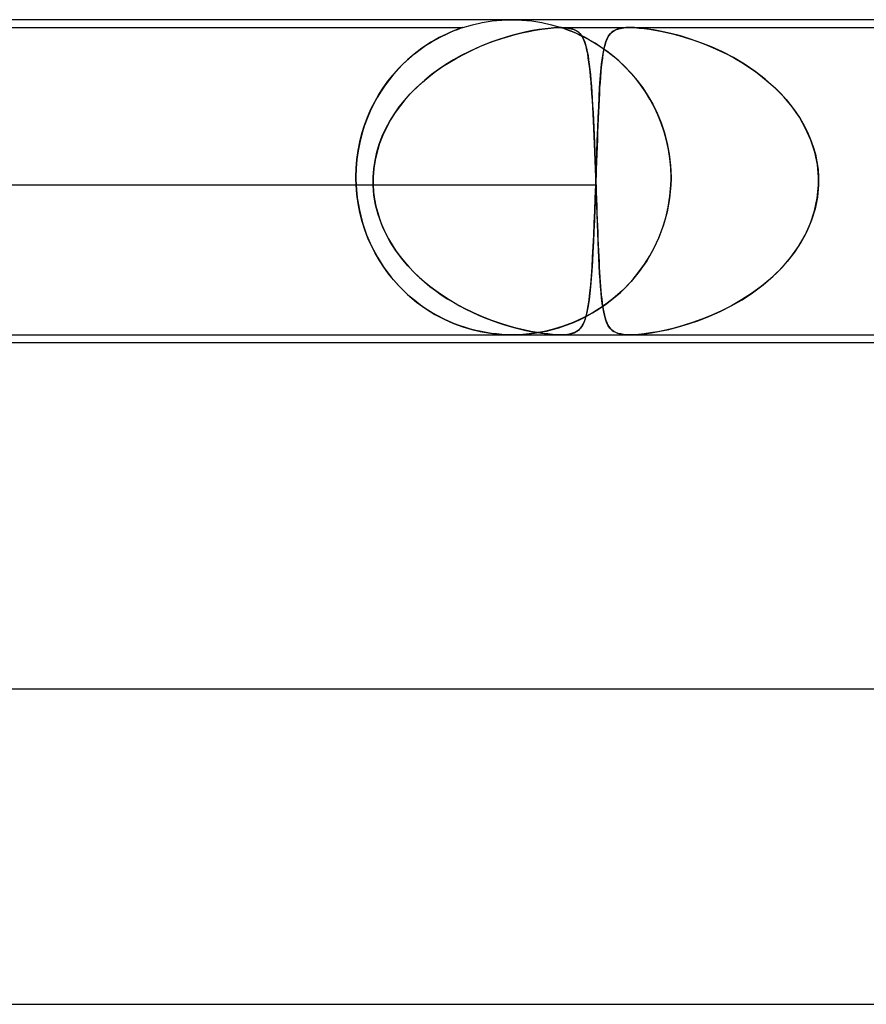
# Model space of a CAD drawing. Units: millimetres. Extents: x -385 to 385, y -2 to 250.
# Drawn here: x -111 to -101, y 238 to 250 of the extents above; entities that cross this region are included whole.
import ezdxf

# ---------------------------------------------------------------- set-up
doc = ezdxf.new("R2010")
doc.units = ezdxf.units.MM
doc.layers.add('HIDDEN', color=7, linetype='Continuous')
doc.layers.add('THICK', color=7, linetype='Continuous')

msp = doc.modelspace()

# ---------------------------------------------------------------- linework, layer by layer
at = {"layer": 'HIDDEN'}
for p, q in [((-105.127, 249.996), (-105, 250)), ((-105, 250), (-104.873, 249.996)), ((-125.376, 249.9), (-105.625, 249.9)), ((-105.732, 249.861), (-105.692, 249.876)), ((-105.686, 249.879), (-105.717, 249.867)), ((-105.692, 249.876), (-105.662, 249.887)), ((-105.66, 249.888), (-105.686, 249.879)), ((-105.662, 249.887), (-105.641, 249.895)), ((-105.641, 249.895), (-105.66, 249.888)), ((-105.641, 249.895), (-105.628, 249.899)), ((-105.629, 249.899), (-105.641, 249.895)), ((-105.625, 249.9), (-105.629, 249.899)), ((-105.628, 249.899), (-105.625, 249.9)), ((-105.625, 249.9), (-105.503, 249.936)), ((-105.503, 249.936), (-105.379, 249.964)), ((-105.379, 249.964), (-105.253, 249.984)), ((-105.253, 249.984), (-105.127, 249.996)), ((-104.873, 249.996), (-104.747, 249.984)), ((-104.747, 249.984), (-104.621, 249.964)), ((-104.658, 249.875), (-104.739, 249.861)), ((-104.704, 249.868), (-104.623, 249.881)), ((-104.579, 249.886), (-104.658, 249.875)), ((-104.623, 249.881), (-104.545, 249.89)), ((-104.621, 249.964), (-104.497, 249.936)), ((-104.504, 249.894), (-104.579, 249.886)), ((-104.545, 249.89), (-104.471, 249.897)), ((-104.433, 249.899), (-104.504, 249.894)), ((-104.497, 249.936), (-104.376, 249.9)), ((-104.471, 249.897), (-104.403, 249.9)), ((-104.37, 249.9), (-104.433, 249.899)), ((-104.403, 249.9), (-104.343, 249.899)), ((-104.376, 249.9), (-103.503, 249.9)), ((-104.373, 249.899), (-104.375, 249.9)), ((-104.375, 249.9), (-104.374, 249.899)), ((-104.374, 249.899), (-104.368, 249.898)), ((-104.364, 249.896), (-104.373, 249.899)), ((-104.314, 249.897), (-104.37, 249.9)), ((-104.368, 249.898), (-104.36, 249.895)), ((-104.348, 249.891), (-104.364, 249.896)), ((-104.36, 249.895), (-104.348, 249.891)), ((-104.324, 249.883), (-104.348, 249.891)), ((-104.348, 249.891), (-104.331, 249.885)), ((-104.343, 249.899), (-104.292, 249.894)), ((-104.331, 249.885), (-104.307, 249.876)), ((-104.292, 249.871), (-104.324, 249.883)), ((-104.268, 249.89), (-104.314, 249.897)), ((-104.307, 249.876), (-104.275, 249.864)), ((-104.292, 249.894), (-104.25, 249.886)), ((-104.229, 249.881), (-104.268, 249.89)), ((-104.25, 249.886), (-104.214, 249.875)), ((-104.197, 249.868), (-104.229, 249.881)), ((-104.214, 249.875), (-104.185, 249.861)), ((-103.665, 249.879), (-103.692, 249.868)), ((-103.685, 249.871), (-103.644, 249.885)), ((-103.634, 249.888), (-103.665, 249.879)), ((-103.644, 249.885), (-103.601, 249.894)), ((-103.597, 249.894), (-103.634, 249.888)), ((-103.601, 249.894), (-103.554, 249.899)), ((-103.553, 249.899), (-103.597, 249.894)), ((-103.554, 249.899), (-103.503, 249.9)), ((-103.503, 249.9), (-103.553, 249.899)), ((-103.446, 249.899), (-103.503, 249.9)), ((-103.503, 249.9), (-103.447, 249.899)), ((-103.503, 249.9), (-89.537, 249.9)), ((-103.447, 249.899), (-103.386, 249.894)), ((-103.379, 249.894), (-103.446, 249.899)), ((-103.386, 249.894), (-103.321, 249.888)), ((-103.3, 249.885), (-103.379, 249.894)), ((-103.321, 249.888), (-103.254, 249.879)), ((-103.205, 249.871), (-103.3, 249.885)), ((-103.254, 249.879), (-103.185, 249.868)), ((-106.025, 249.715), (-105.957, 249.754)), ((-105.924, 249.772), (-105.976, 249.744)), ((-105.957, 249.754), (-105.893, 249.788)), ((-105.876, 249.797), (-105.924, 249.772)), ((-105.893, 249.788), (-105.833, 249.817)), ((-105.831, 249.818), (-105.876, 249.797)), ((-105.833, 249.817), (-105.779, 249.841)), ((-105.791, 249.837), (-105.831, 249.818)), ((-105.752, 249.853), (-105.791, 249.837)), ((-105.779, 249.841), (-105.732, 249.861)), ((-105.717, 249.867), (-105.752, 249.853)), ((-105.165, 249.75), (-105.257, 249.718)), ((-105.221, 249.731), (-105.13, 249.762)), ((-105.075, 249.779), (-105.165, 249.75)), ((-105.13, 249.762), (-105.043, 249.788)), ((-104.989, 249.804), (-105.075, 249.779)), ((-105.043, 249.788), (-104.958, 249.812)), ((-104.906, 249.825), (-104.989, 249.804)), ((-104.958, 249.812), (-104.873, 249.833)), ((-104.822, 249.844), (-104.906, 249.825)), ((-104.873, 249.833), (-104.788, 249.852)), ((-104.739, 249.861), (-104.822, 249.844)), ((-104.788, 249.852), (-104.704, 249.868)), ((-104.25, 249.854), (-104.292, 249.871)), ((-104.275, 249.864), (-104.234, 249.848)), ((-104.2, 249.833), (-104.25, 249.854)), ((-104.234, 249.848), (-104.185, 249.827)), ((-104.143, 249.808), (-104.2, 249.833)), ((-104.17, 249.852), (-104.197, 249.868)), ((-104.185, 249.861), (-104.16, 249.844)), ((-104.185, 249.827), (-104.129, 249.801)), ((-104.147, 249.833), (-104.17, 249.852)), ((-104.16, 249.844), (-104.139, 249.825)), ((-104.127, 249.812), (-104.147, 249.833)), ((-104.081, 249.777), (-104.143, 249.808)), ((-104.139, 249.825), (-104.121, 249.804)), ((-104.129, 249.801), (-104.068, 249.771)), ((-104.111, 249.788), (-104.127, 249.812)), ((-104.121, 249.804), (-104.105, 249.779)), ((-104.096, 249.762), (-104.111, 249.788)), ((-104.105, 249.779), (-104.091, 249.75)), ((-104.083, 249.731), (-104.096, 249.762)), ((-104.091, 249.75), (-104.077, 249.718)), ((-104.014, 249.741), (-104.081, 249.777)), ((-104.068, 249.771), (-104.002, 249.735)), ((-103.812, 249.708), (-103.794, 249.754)), ((-103.784, 249.776), (-103.796, 249.749)), ((-103.794, 249.754), (-103.774, 249.793)), ((-103.769, 249.799), (-103.784, 249.776)), ((-103.774, 249.793), (-103.749, 249.825)), ((-103.753, 249.82), (-103.769, 249.799)), ((-103.735, 249.838), (-103.753, 249.82)), ((-103.749, 249.825), (-103.72, 249.851)), ((-103.715, 249.854), (-103.735, 249.838)), ((-103.72, 249.851), (-103.685, 249.871)), ((-103.692, 249.868), (-103.715, 249.854)), ((-103.097, 249.851), (-103.205, 249.871)), ((-103.185, 249.868), (-103.114, 249.854)), ((-103.114, 249.854), (-103.039, 249.838)), ((-102.982, 249.825), (-103.097, 249.851)), ((-103.039, 249.838), (-102.962, 249.82)), ((-102.86, 249.793), (-102.982, 249.825)), ((-102.962, 249.82), (-102.883, 249.799)), ((-102.883, 249.799), (-102.802, 249.776)), ((-102.734, 249.754), (-102.86, 249.793)), ((-102.802, 249.776), (-102.718, 249.749)), ((-102.603, 249.708), (-102.734, 249.754)), ((-106.145, 249.637), (-106.204, 249.593)), ((-106.167, 249.62), (-106.096, 249.671)), ((-106.086, 249.677), (-106.145, 249.637)), ((-106.096, 249.671), (-106.025, 249.715)), ((-106.03, 249.713), (-106.086, 249.677)), ((-105.976, 249.744), (-106.03, 249.713)), ((-105.449, 249.64), (-105.547, 249.594)), ((-105.504, 249.615), (-105.408, 249.658)), ((-105.352, 249.681), (-105.449, 249.64)), ((-105.408, 249.658), (-105.313, 249.697)), ((-105.257, 249.718), (-105.352, 249.681)), ((-105.313, 249.697), (-105.221, 249.731)), ((-104.07, 249.697), (-104.083, 249.731)), ((-104.077, 249.718), (-104.065, 249.681)), ((-104.059, 249.658), (-104.07, 249.697)), ((-104.065, 249.681), (-104.054, 249.64)), ((-104.049, 249.615), (-104.059, 249.658)), ((-104.054, 249.64), (-104.044, 249.594)), ((-103.944, 249.7), (-104.014, 249.741)), ((-104.002, 249.735), (-103.932, 249.693)), ((-103.871, 249.653), (-103.944, 249.7)), ((-103.932, 249.693), (-103.858, 249.645)), ((-103.795, 249.601), (-103.871, 249.653)), ((-103.858, 249.645), (-103.783, 249.592)), ((-103.84, 249.591), (-103.827, 249.654)), ((-103.829, 249.648), (-103.837, 249.606)), ((-103.819, 249.685), (-103.829, 249.648)), ((-103.827, 249.654), (-103.812, 249.708)), ((-103.808, 249.719), (-103.819, 249.685)), ((-103.796, 249.749), (-103.808, 249.719)), ((-102.718, 249.749), (-102.632, 249.719)), ((-102.632, 249.719), (-102.543, 249.685)), ((-102.467, 249.654), (-102.603, 249.708)), ((-102.543, 249.685), (-102.453, 249.648)), ((-102.329, 249.591), (-102.467, 249.654)), ((-102.453, 249.648), (-102.361, 249.606)), ((-106.38, 249.44), (-106.31, 249.505)), ((-106.265, 249.544), (-106.325, 249.492)), ((-106.31, 249.505), (-106.239, 249.565)), ((-106.204, 249.593), (-106.265, 249.544)), ((-106.239, 249.565), (-106.167, 249.62)), ((-105.789, 249.462), (-105.695, 249.517)), ((-105.646, 249.544), (-105.743, 249.49)), ((-105.695, 249.517), (-105.6, 249.568)), ((-105.547, 249.594), (-105.646, 249.544)), ((-105.6, 249.568), (-105.504, 249.615)), ((-104.039, 249.568), (-104.049, 249.615)), ((-104.044, 249.594), (-104.035, 249.544)), ((-104.031, 249.517), (-104.039, 249.568)), ((-104.035, 249.544), (-104.027, 249.49)), ((-104.023, 249.462), (-104.031, 249.517)), ((-103.862, 249.435), (-103.852, 249.518)), ((-103.853, 249.511), (-103.86, 249.457)), ((-103.845, 249.561), (-103.853, 249.511)), ((-103.852, 249.518), (-103.84, 249.591)), ((-103.837, 249.606), (-103.845, 249.561)), ((-103.72, 249.542), (-103.795, 249.601)), ((-103.783, 249.592), (-103.708, 249.532)), ((-103.645, 249.478), (-103.72, 249.542)), ((-103.708, 249.532), (-103.632, 249.466)), ((-102.361, 249.606), (-102.269, 249.561)), ((-102.189, 249.518), (-102.329, 249.591)), ((-102.269, 249.561), (-102.177, 249.511)), ((-102.049, 249.435), (-102.189, 249.518)), ((-102.177, 249.511), (-102.084, 249.457)), ((-106.447, 249.371), (-106.38, 249.44)), ((-106.385, 249.435), (-106.444, 249.375)), ((-106.325, 249.492), (-106.385, 249.435)), ((-105.969, 249.342), (-105.88, 249.404)), ((-105.838, 249.431), (-105.931, 249.369)), ((-105.88, 249.404), (-105.789, 249.462)), ((-105.743, 249.49), (-105.838, 249.431)), ((-104.027, 249.49), (-104.019, 249.431)), ((-104.015, 249.404), (-104.023, 249.462)), ((-104.019, 249.431), (-104.011, 249.369)), ((-104.009, 249.342), (-104.015, 249.404)), ((-103.866, 249.398), (-103.872, 249.337)), ((-103.871, 249.344), (-103.862, 249.435)), ((-103.86, 249.457), (-103.866, 249.398)), ((-103.572, 249.409), (-103.645, 249.478)), ((-103.632, 249.466), (-103.557, 249.393)), ((-103.501, 249.335), (-103.572, 249.409)), ((-103.557, 249.393), (-103.482, 249.314)), ((-102.084, 249.457), (-101.993, 249.398)), ((-101.914, 249.344), (-102.049, 249.435)), ((-101.993, 249.398), (-101.904, 249.337)), ((-106.575, 249.219), (-106.512, 249.297)), ((-106.501, 249.311), (-106.557, 249.242)), ((-106.512, 249.297), (-106.447, 249.371)), ((-106.444, 249.375), (-106.501, 249.311)), ((-106.138, 249.207), (-106.055, 249.276)), ((-106.021, 249.303), (-106.108, 249.232)), ((-106.055, 249.276), (-105.969, 249.342)), ((-105.931, 249.369), (-106.021, 249.303)), ((-104.011, 249.369), (-104.005, 249.303)), ((-104.002, 249.276), (-104.009, 249.342)), ((-104.005, 249.303), (-103.998, 249.232)), ((-103.996, 249.207), (-104.002, 249.276)), ((-103.877, 249.272), (-103.882, 249.204)), ((-103.879, 249.244), (-103.871, 249.344)), ((-103.872, 249.337), (-103.877, 249.272)), ((-103.433, 249.256), (-103.501, 249.335)), ((-103.482, 249.314), (-103.41, 249.228)), ((-103.368, 249.172), (-103.433, 249.256)), ((-101.785, 249.244), (-101.914, 249.344)), ((-101.904, 249.337), (-101.819, 249.272)), ((-101.819, 249.272), (-101.738, 249.204)), ((-106.69, 249.049), (-106.634, 249.136)), ((-106.611, 249.17), (-106.662, 249.094)), ((-106.634, 249.136), (-106.575, 249.219)), ((-106.557, 249.242), (-106.611, 249.17)), ((-106.293, 249.057), (-106.217, 249.134)), ((-106.191, 249.158), (-106.271, 249.08)), ((-106.217, 249.134), (-106.138, 249.207)), ((-106.108, 249.232), (-106.191, 249.158)), ((-103.998, 249.232), (-103.992, 249.158)), ((-103.991, 249.134), (-103.996, 249.207)), ((-103.992, 249.158), (-103.987, 249.08)), ((-103.985, 249.057), (-103.991, 249.134)), ((-103.893, 249.019), (-103.887, 249.136)), ((-103.887, 249.134), (-103.891, 249.061)), ((-103.887, 249.136), (-103.879, 249.244)), ((-103.882, 249.204), (-103.887, 249.134)), ((-103.41, 249.228), (-103.341, 249.134)), ((-103.307, 249.084), (-103.368, 249.172)), ((-103.341, 249.134), (-103.275, 249.034)), ((-101.663, 249.136), (-101.785, 249.244)), ((-101.738, 249.204), (-101.661, 249.134)), ((-101.549, 249.019), (-101.663, 249.136)), ((-101.661, 249.134), (-101.588, 249.061)), ((-106.712, 249.013), (-106.758, 248.928)), ((-106.742, 248.958), (-106.69, 249.049)), ((-106.662, 249.094), (-106.712, 249.013)), ((-106.364, 248.976), (-106.293, 249.057)), ((-106.271, 249.08), (-106.346, 248.998)), ((-103.987, 249.08), (-103.982, 248.998)), ((-103.98, 248.976), (-103.985, 249.057)), ((-103.899, 248.894), (-103.893, 249.019)), ((-103.891, 249.061), (-103.895, 248.986)), ((-103.249, 248.991), (-103.307, 249.084)), ((-103.275, 249.034), (-103.213, 248.927)), ((-101.588, 249.061), (-101.52, 248.986)), ((-101.445, 248.894), (-101.549, 249.019)), ((-106.758, 248.928), (-106.801, 248.839)), ((-106.79, 248.863), (-106.742, 248.958)), ((-106.493, 248.804), (-106.431, 248.892)), ((-106.416, 248.912), (-106.481, 248.822)), ((-106.431, 248.892), (-106.364, 248.976)), ((-106.346, 248.998), (-106.416, 248.912)), ((-103.982, 248.998), (-103.976, 248.912)), ((-103.975, 248.892), (-103.98, 248.976)), ((-103.976, 248.912), (-103.971, 248.822)), ((-103.971, 248.804), (-103.975, 248.892)), ((-103.905, 248.761), (-103.899, 248.894)), ((-103.899, 248.908), (-103.903, 248.827)), ((-103.895, 248.986), (-103.899, 248.908)), ((-103.196, 248.894), (-103.249, 248.991)), ((-103.213, 248.927), (-103.157, 248.813)), ((-103.148, 248.792), (-103.196, 248.894)), ((-101.52, 248.986), (-101.456, 248.908)), ((-101.456, 248.908), (-101.396, 248.827)), ((-101.352, 248.761), (-101.445, 248.894)), ((-106.871, 248.661), (-106.833, 248.764)), ((-106.801, 248.839), (-106.84, 248.746)), ((-106.833, 248.764), (-106.79, 248.863)), ((-106.55, 248.713), (-106.493, 248.804)), ((-106.481, 248.822), (-106.541, 248.729)), ((-103.971, 248.822), (-103.967, 248.729)), ((-103.966, 248.713), (-103.971, 248.804)), ((-103.911, 248.62), (-103.905, 248.761)), ((-103.903, 248.827), (-103.906, 248.744)), ((-103.157, 248.813), (-103.107, 248.692)), ((-103.105, 248.687), (-103.148, 248.792)), ((-101.396, 248.827), (-101.342, 248.744)), ((-101.272, 248.62), (-101.352, 248.761)), ((-106.876, 248.649), (-106.907, 248.548)), ((-106.905, 248.556), (-106.871, 248.661)), ((-106.84, 248.746), (-106.876, 248.649)), ((-106.594, 248.633), (-106.641, 248.533)), ((-106.601, 248.618), (-106.55, 248.713)), ((-106.541, 248.729), (-106.594, 248.633)), ((-103.967, 248.729), (-103.962, 248.633)), ((-103.961, 248.618), (-103.966, 248.713)), ((-103.962, 248.633), (-103.958, 248.533)), ((-103.91, 248.658), (-103.913, 248.57)), ((-103.906, 248.744), (-103.91, 248.658)), ((-103.107, 248.692), (-103.064, 248.564)), ((-103.068, 248.578), (-103.105, 248.687)), ((-101.342, 248.744), (-101.292, 248.658)), ((-101.292, 248.658), (-101.248, 248.57)), ((-106.907, 248.548), (-106.933, 248.443)), ((-106.932, 248.448), (-106.905, 248.556)), ((-106.684, 248.42), (-106.646, 248.52)), ((-106.641, 248.533), (-106.681, 248.43)), ((-106.646, 248.52), (-106.601, 248.618)), ((-103.957, 248.52), (-103.961, 248.618)), ((-103.958, 248.533), (-103.953, 248.43)), ((-103.953, 248.42), (-103.957, 248.52)), ((-103.917, 248.472), (-103.911, 248.62)), ((-103.913, 248.57), (-103.916, 248.48)), ((-103.037, 248.466), (-103.068, 248.578)), ((-103.064, 248.564), (-103.029, 248.43)), ((-101.206, 248.472), (-101.272, 248.62)), ((-101.248, 248.57), (-101.209, 248.48)), ((-106.933, 248.443), (-106.954, 248.335)), ((-106.953, 248.338), (-106.932, 248.448)), ((-106.715, 248.317), (-106.684, 248.42)), ((-106.681, 248.43), (-106.713, 248.324)), ((-103.953, 248.43), (-103.949, 248.324)), ((-103.949, 248.317), (-103.953, 248.42)), ((-103.92, 248.387), (-103.923, 248.292)), ((-103.922, 248.318), (-103.917, 248.472)), ((-103.916, 248.48), (-103.92, 248.387)), ((-103.013, 248.351), (-103.037, 248.466)), ((-103.029, 248.43), (-103.003, 248.291)), ((-101.209, 248.48), (-101.176, 248.387)), ((-101.156, 248.318), (-101.206, 248.472)), ((-101.176, 248.387), (-101.149, 248.292)), ((-106.969, 248.226), (-106.953, 248.338)), ((-106.954, 248.335), (-106.969, 248.225)), ((-106.713, 248.324), (-106.738, 248.217)), ((-106.738, 248.213), (-106.715, 248.317)), ((-103.949, 248.324), (-103.945, 248.217)), ((-103.945, 248.213), (-103.949, 248.317)), ((-103.928, 248.16), (-103.922, 248.318)), ((-103.923, 248.292), (-103.926, 248.195)), ((-102.995, 248.236), (-103.013, 248.351)), ((-103.003, 248.291), (-102.986, 248.147)), ((-101.123, 248.16), (-101.156, 248.318)), ((-101.149, 248.292), (-101.129, 248.195)), ((-106.978, 248.113), (-106.969, 248.226)), ((-106.969, 248.225), (-106.978, 248.113)), ((-106.738, 248.217), (-106.754, 248.109)), ((-106.754, 248.107), (-106.738, 248.213)), ((-103.945, 248.217), (-103.941, 248.109)), ((-103.941, 248.107), (-103.945, 248.213)), ((-103.933, 248), (-103.928, 248.16)), ((-103.926, 248.195), (-103.93, 248.098)), ((-102.984, 248.118), (-102.995, 248.236)), ((-102.986, 248.147), (-102.981, 248)), ((-101.129, 248.195), (-101.115, 248.098)), ((-101.108, 248), (-101.123, 248.16)), ((-106.981, 248), (-106.978, 248.113)), ((-106.978, 248.113), (-106.981, 248)), ((-106.981, 247.983), (-106.981, 248)), ((-106.981, 248), (-106.981, 247.983)), ((-106.754, 248.109), (-106.762, 248)), ((-106.762, 248), (-106.754, 248.107)), ((-106.762, 247.983), (-106.762, 248)), ((-106.762, 248), (-106.762, 247.983)), ((-103.941, 248.109), (-103.937, 248)), ((-103.937, 248), (-103.941, 248.107)), ((-103.937, 248), (-103.936, 247.983)), ((-103.936, 247.983), (-103.937, 248)), ((-103.933, 248), (-103.934, 247.983)), ((-103.934, 247.983), (-103.933, 248)), ((-103.93, 248.098), (-103.933, 248)), ((-102.981, 248), (-102.984, 248.118)), ((-102.981, 248), (-102.981, 247.983)), ((-102.981, 247.983), (-102.981, 248)), ((-101.115, 248.098), (-101.108, 248)), ((-101.108, 247.983), (-101.108, 248)), ((-101.108, 248), (-101.108, 247.983)), ((-106.762, 247.9), (-118.787, 247.9)), ((-103.933, 247.9), (-115.959, 247.9)), ((-106.981, 247.967), (-106.981, 247.983)), ((-106.981, 247.983), (-106.981, 247.967)), ((-106.981, 247.95), (-106.981, 247.967)), ((-106.981, 247.967), (-106.981, 247.95)), ((-106.98, 247.933), (-106.981, 247.95)), ((-106.981, 247.95), (-106.98, 247.933)), ((-106.98, 247.917), (-106.98, 247.933)), ((-106.98, 247.933), (-106.98, 247.917)), ((-106.979, 247.9), (-106.98, 247.917)), ((-106.98, 247.917), (-106.979, 247.9)), ((-106.979, 247.9), (-106.964, 247.74)), ((-106.969, 247.782), (-106.979, 247.9)), ((-106.763, 247.967), (-106.762, 247.983)), ((-106.762, 247.983), (-106.763, 247.967)), ((-106.763, 247.95), (-106.763, 247.967)), ((-106.763, 247.967), (-106.763, 247.95)), ((-106.763, 247.933), (-106.763, 247.95)), ((-106.763, 247.95), (-106.763, 247.933)), ((-106.762, 247.917), (-106.763, 247.933)), ((-106.763, 247.933), (-106.762, 247.917)), ((-106.762, 247.9), (-106.762, 247.917)), ((-106.762, 247.917), (-106.762, 247.9)), ((-106.752, 247.774), (-106.762, 247.9)), ((-106.762, 247.9), (-106.756, 247.811)), ((-103.943, 247.735), (-103.937, 247.9)), ((-103.937, 247.9), (-103.942, 247.749)), ((-103.936, 247.917), (-103.937, 247.9)), ((-103.937, 247.9), (-103.936, 247.917)), ((-103.936, 247.983), (-103.936, 247.967)), ((-103.936, 247.967), (-103.936, 247.983)), ((-103.936, 247.967), (-103.935, 247.95)), ((-103.935, 247.95), (-103.936, 247.967)), ((-103.935, 247.95), (-103.936, 247.933)), ((-103.936, 247.933), (-103.935, 247.95)), ((-103.936, 247.933), (-103.936, 247.917)), ((-103.936, 247.917), (-103.936, 247.933)), ((-103.934, 247.967), (-103.935, 247.95)), ((-103.935, 247.95), (-103.934, 247.967)), ((-103.935, 247.95), (-103.935, 247.933)), ((-103.935, 247.933), (-103.935, 247.95)), ((-103.935, 247.933), (-103.934, 247.917)), ((-103.934, 247.917), (-103.935, 247.933)), ((-103.934, 247.983), (-103.934, 247.967)), ((-103.934, 247.967), (-103.934, 247.983)), ((-103.934, 247.917), (-103.933, 247.9)), ((-103.933, 247.9), (-103.934, 247.917)), ((-103.933, 247.9), (-103.93, 247.811)), ((-103.929, 247.774), (-103.933, 247.9)), ((-102.983, 247.9), (-102.999, 247.73)), ((-102.995, 247.759), (-102.983, 247.9)), ((-102.982, 247.917), (-102.983, 247.9)), ((-102.983, 247.9), (-102.982, 247.917)), ((-102.981, 247.95), (-102.982, 247.933)), ((-102.982, 247.933), (-102.981, 247.95)), ((-102.982, 247.933), (-102.982, 247.917)), ((-102.982, 247.917), (-102.982, 247.933)), ((-102.981, 247.983), (-102.981, 247.967)), ((-102.981, 247.967), (-102.981, 247.983)), ((-102.981, 247.967), (-102.981, 247.95)), ((-102.981, 247.95), (-102.981, 247.967)), ((-101.124, 247.735), (-101.108, 247.9)), ((-101.108, 247.9), (-101.122, 247.749)), ((-101.108, 247.967), (-101.108, 247.983)), ((-101.108, 247.983), (-101.108, 247.967)), ((-101.107, 247.95), (-101.108, 247.967)), ((-101.108, 247.967), (-101.107, 247.95)), ((-101.108, 247.917), (-101.108, 247.933)), ((-101.108, 247.933), (-101.108, 247.917)), ((-101.108, 247.9), (-101.108, 247.917)), ((-101.108, 247.917), (-101.108, 247.9)), ((-101.108, 247.933), (-101.107, 247.95)), ((-101.107, 247.95), (-101.108, 247.933)), ((-106.953, 247.665), (-106.969, 247.782)), ((-106.756, 247.811), (-106.744, 247.722)), ((-106.731, 247.649), (-106.752, 247.774)), ((-103.93, 247.811), (-103.927, 247.722)), ((-103.925, 247.649), (-103.929, 247.774)), ((-103.017, 247.62), (-102.995, 247.759)), ((-106.964, 247.74), (-106.937, 247.58)), ((-106.931, 247.551), (-106.953, 247.665)), ((-106.744, 247.722), (-106.727, 247.634)), ((-106.699, 247.527), (-106.731, 247.649)), ((-106.727, 247.634), (-106.705, 247.548)), ((-103.949, 247.574), (-103.943, 247.735)), ((-103.942, 247.749), (-103.948, 247.599)), ((-103.927, 247.722), (-103.924, 247.634)), ((-103.92, 247.527), (-103.925, 247.649)), ((-103.924, 247.634), (-103.921, 247.548)), ((-102.999, 247.73), (-103.03, 247.561)), ((-101.158, 247.574), (-101.124, 247.735)), ((-101.122, 247.749), (-101.152, 247.599)), ((-106.937, 247.58), (-106.897, 247.423)), ((-106.902, 247.439), (-106.931, 247.551)), ((-106.705, 247.548), (-106.678, 247.464)), ((-106.657, 247.408), (-106.699, 247.527)), ((-103.955, 247.417), (-103.949, 247.574)), ((-103.948, 247.599), (-103.954, 247.453)), ((-103.921, 247.548), (-103.918, 247.464)), ((-103.916, 247.408), (-103.92, 247.527)), ((-103.03, 247.561), (-103.075, 247.395)), ((-103.049, 247.485), (-103.017, 247.62)), ((-101.21, 247.417), (-101.158, 247.574)), ((-101.152, 247.599), (-101.197, 247.453)), ((-106.868, 247.331), (-106.902, 247.439)), ((-106.897, 247.423), (-106.845, 247.27)), ((-106.678, 247.464), (-106.646, 247.38)), ((-106.606, 247.292), (-106.657, 247.408)), ((-106.646, 247.38), (-106.609, 247.299)), ((-103.962, 247.266), (-103.955, 247.417)), ((-103.954, 247.453), (-103.96, 247.313)), ((-103.918, 247.464), (-103.915, 247.38)), ((-103.911, 247.292), (-103.916, 247.408)), ((-103.915, 247.38), (-103.912, 247.299)), ((-103.075, 247.395), (-103.135, 247.235)), ((-103.089, 247.355), (-103.049, 247.485)), ((-101.279, 247.266), (-101.21, 247.417)), ((-101.197, 247.453), (-101.256, 247.313)), ((-106.828, 247.228), (-106.868, 247.331)), ((-106.845, 247.27), (-106.782, 247.124)), ((-106.609, 247.299), (-106.568, 247.219)), ((-106.546, 247.18), (-106.606, 247.292)), ((-103.969, 247.122), (-103.962, 247.266)), ((-103.96, 247.313), (-103.966, 247.178)), ((-103.912, 247.299), (-103.909, 247.219)), ((-103.907, 247.18), (-103.911, 247.292)), ((-103.136, 247.231), (-103.089, 247.355)), ((-101.363, 247.122), (-101.279, 247.266)), ((-101.256, 247.313), (-101.328, 247.178)), ((-106.784, 247.129), (-106.828, 247.228)), ((-106.736, 247.034), (-106.784, 247.129)), ((-106.568, 247.219), (-106.523, 247.142)), ((-106.478, 247.074), (-106.546, 247.18)), ((-106.523, 247.142), (-106.474, 247.067)), ((-103.966, 247.178), (-103.972, 247.05)), ((-103.909, 247.219), (-103.905, 247.142)), ((-103.902, 247.074), (-103.907, 247.18)), ((-103.905, 247.142), (-103.902, 247.067)), ((-103.135, 247.235), (-103.207, 247.083)), ((-103.191, 247.113), (-103.136, 247.231)), ((-101.328, 247.178), (-101.412, 247.05)), ((-106.782, 247.124), (-106.709, 246.985)), ((-106.683, 246.943), (-106.736, 247.034)), ((-106.403, 246.972), (-106.478, 247.074)), ((-106.474, 247.067), (-106.421, 246.995)), ((-103.972, 247.05), (-103.979, 246.93)), ((-103.976, 246.987), (-103.969, 247.122)), ((-103.898, 246.972), (-103.902, 247.074)), ((-103.902, 247.067), (-103.899, 246.995)), ((-103.317, 246.897), (-103.251, 247.002)), ((-103.207, 247.083), (-103.29, 246.938)), ((-103.251, 247.002), (-103.191, 247.113)), ((-101.412, 247.05), (-101.506, 246.93)), ((-101.46, 246.987), (-101.363, 247.122)), ((-106.709, 246.985), (-106.625, 246.854)), ((-106.627, 246.857), (-106.683, 246.943)), ((-106.421, 246.995), (-106.365, 246.925)), ((-106.321, 246.875), (-106.403, 246.972)), ((-106.365, 246.925), (-106.306, 246.858)), ((-103.979, 246.93), (-103.986, 246.816)), ((-103.984, 246.86), (-103.976, 246.987)), ((-103.899, 246.995), (-103.895, 246.925)), ((-103.893, 246.875), (-103.898, 246.972)), ((-103.895, 246.925), (-103.892, 246.858)), ((-103.388, 246.798), (-103.317, 246.897)), ((-103.29, 246.938), (-103.384, 246.803)), ((-101.506, 246.93), (-101.609, 246.816)), ((-101.568, 246.86), (-101.46, 246.987)), ((-106.568, 246.775), (-106.627, 246.857)), ((-106.625, 246.854), (-106.533, 246.731)), ((-106.506, 246.698), (-106.568, 246.775)), ((-106.233, 246.782), (-106.321, 246.875)), ((-106.306, 246.858), (-106.244, 246.793)), ((-106.244, 246.793), (-106.179, 246.731)), ((-106.139, 246.695), (-106.233, 246.782)), ((-103.986, 246.816), (-103.994, 246.711)), ((-103.992, 246.742), (-103.984, 246.86)), ((-103.887, 246.782), (-103.893, 246.875)), ((-103.892, 246.858), (-103.888, 246.793)), ((-103.888, 246.793), (-103.884, 246.731)), ((-103.882, 246.695), (-103.887, 246.782)), ((-103.384, 246.803), (-103.488, 246.677)), ((-103.463, 246.705), (-103.388, 246.798)), ((-101.609, 246.816), (-101.72, 246.711)), ((-101.686, 246.742), (-101.568, 246.86)), ((-106.533, 246.731), (-106.433, 246.617)), ((-106.441, 246.625), (-106.506, 246.698)), ((-106.374, 246.557), (-106.441, 246.625)), ((-106.179, 246.731), (-106.112, 246.671)), ((-106.041, 246.614), (-106.139, 246.695)), ((-106.112, 246.671), (-106.042, 246.614)), ((-104.01, 246.534), (-104.001, 246.633)), ((-103.994, 246.711), (-104.003, 246.613)), ((-104.001, 246.633), (-103.992, 246.742)), ((-103.884, 246.731), (-103.88, 246.671)), ((-103.876, 246.614), (-103.882, 246.695)), ((-103.88, 246.671), (-103.876, 246.614)), ((-103.488, 246.677), (-103.599, 246.562)), ((-103.542, 246.619), (-103.463, 246.705)), ((-101.945, 246.534), (-101.813, 246.633)), ((-101.72, 246.711), (-101.838, 246.613)), ((-101.813, 246.633), (-101.686, 246.742)), ((-106.433, 246.617), (-106.326, 246.512)), ((-106.305, 246.492), (-106.374, 246.557)), ((-106.326, 246.512), (-106.213, 246.416)), ((-106.042, 246.614), (-105.97, 246.56)), ((-105.938, 246.537), (-106.041, 246.614)), ((-105.97, 246.56), (-105.897, 246.508)), ((-105.832, 246.465), (-105.938, 246.537)), ((-105.897, 246.508), (-105.821, 246.458)), ((-104.021, 246.445), (-104.01, 246.534)), ((-104.012, 246.523), (-104.021, 246.442)), ((-104.003, 246.613), (-104.012, 246.523)), ((-103.876, 246.614), (-103.871, 246.56)), ((-103.869, 246.537), (-103.876, 246.614)), ((-103.871, 246.56), (-103.866, 246.508)), ((-103.862, 246.465), (-103.869, 246.537)), ((-103.866, 246.508), (-103.861, 246.458)), ((-103.599, 246.562), (-103.719, 246.457)), ((-103.71, 246.464), (-103.624, 246.538)), ((-103.624, 246.538), (-103.542, 246.619)), ((-101.961, 246.523), (-102.086, 246.442)), ((-102.08, 246.445), (-101.945, 246.534)), ((-101.838, 246.613), (-101.961, 246.523)), ((-106.234, 246.433), (-106.305, 246.492)), ((-106.161, 246.377), (-106.234, 246.433)), ((-106.213, 246.416), (-106.096, 246.332)), ((-106.088, 246.326), (-106.161, 246.377)), ((-105.722, 246.399), (-105.832, 246.465)), ((-105.821, 246.458), (-105.744, 246.412)), ((-105.744, 246.412), (-105.666, 246.367)), ((-105.61, 246.338), (-105.722, 246.399)), ((-104.032, 246.366), (-104.021, 246.445)), ((-104.021, 246.442), (-104.032, 246.369)), ((-103.887, 246.333), (-103.797, 246.396)), ((-103.854, 246.399), (-103.862, 246.465)), ((-103.861, 246.458), (-103.855, 246.412)), ((-103.855, 246.412), (-103.849, 246.367)), ((-103.844, 246.338), (-103.854, 246.399)), ((-103.719, 246.457), (-103.843, 246.363)), ((-103.797, 246.396), (-103.71, 246.464)), ((-102.218, 246.366), (-102.08, 246.445)), ((-102.086, 246.442), (-102.212, 246.369)), ((-106.096, 246.332), (-105.978, 246.259)), ((-106.015, 246.28), (-106.088, 246.326)), ((-105.942, 246.239), (-106.015, 246.28)), ((-105.978, 246.259), (-105.859, 246.196)), ((-105.666, 246.367), (-105.586, 246.326)), ((-105.496, 246.282), (-105.61, 246.338)), ((-105.586, 246.326), (-105.506, 246.286)), ((-105.506, 246.286), (-105.425, 246.25)), ((-105.381, 246.231), (-105.496, 246.282)), ((-103.97, 246.282), (-104.097, 246.213)), ((-104.065, 246.229), (-103.976, 246.278)), ((-104.06, 246.235), (-104.045, 246.296)), ((-104.044, 246.304), (-104.057, 246.247)), ((-104.045, 246.296), (-104.032, 246.366)), ((-104.032, 246.369), (-104.044, 246.304)), ((-103.976, 246.278), (-103.887, 246.333)), ((-103.843, 246.363), (-103.97, 246.282)), ((-103.849, 246.367), (-103.842, 246.326)), ((-103.834, 246.282), (-103.844, 246.338)), ((-103.842, 246.326), (-103.835, 246.286)), ((-103.835, 246.286), (-103.827, 246.25)), ((-103.822, 246.231), (-103.834, 246.282)), ((-102.494, 246.235), (-102.357, 246.296)), ((-102.339, 246.304), (-102.465, 246.247)), ((-102.357, 246.296), (-102.218, 246.366)), ((-102.212, 246.369), (-102.339, 246.304)), ((-105.87, 246.201), (-105.942, 246.239)), ((-105.798, 246.168), (-105.87, 246.201)), ((-105.859, 246.196), (-105.741, 246.144)), ((-105.728, 246.139), (-105.798, 246.168)), ((-105.741, 246.144), (-105.624, 246.101)), ((-105.659, 246.113), (-105.728, 246.139)), ((-105.425, 246.25), (-105.344, 246.216)), ((-105.267, 246.186), (-105.381, 246.231)), ((-105.344, 246.216), (-105.264, 246.185)), ((-105.156, 246.147), (-105.267, 246.186)), ((-105.264, 246.185), (-105.185, 246.157)), ((-105.185, 246.157), (-105.109, 246.132)), ((-105.049, 246.114), (-105.156, 246.147)), ((-105.109, 246.132), (-105.034, 246.109)), ((-104.224, 246.155), (-104.349, 246.108)), ((-104.324, 246.116), (-104.24, 246.148)), ((-104.24, 246.148), (-104.153, 246.186)), ((-104.097, 246.213), (-104.224, 246.155)), ((-104.153, 246.186), (-104.065, 246.229)), ((-104.118, 246.099), (-104.096, 246.137)), ((-104.088, 246.154), (-104.107, 246.117)), ((-104.096, 246.137), (-104.077, 246.182)), ((-104.072, 246.197), (-104.088, 246.154)), ((-104.077, 246.182), (-104.06, 246.235)), ((-104.057, 246.247), (-104.072, 246.197)), ((-103.827, 246.25), (-103.818, 246.216)), ((-103.809, 246.186), (-103.822, 246.231)), ((-103.818, 246.216), (-103.809, 246.185)), ((-103.794, 246.147), (-103.809, 246.186)), ((-103.809, 246.185), (-103.798, 246.157)), ((-103.798, 246.157), (-103.787, 246.132)), ((-103.777, 246.114), (-103.794, 246.147)), ((-103.787, 246.132), (-103.774, 246.109)), ((-102.887, 246.099), (-102.76, 246.137)), ((-102.709, 246.154), (-102.826, 246.117)), ((-102.76, 246.137), (-102.629, 246.182)), ((-102.589, 246.197), (-102.709, 246.154)), ((-102.629, 246.182), (-102.494, 246.235)), ((-102.465, 246.247), (-102.589, 246.197)), ((-105.592, 246.091), (-105.659, 246.113)), ((-105.624, 246.101), (-105.51, 246.067)), ((-105.526, 246.071), (-105.592, 246.091)), ((-105.459, 246.054), (-105.526, 246.071)), ((-105.51, 246.067), (-105.402, 246.041)), ((-105.393, 246.04), (-105.459, 246.054)), ((-105.402, 246.041), (-105.304, 246.023)), ((-105.327, 246.027), (-105.393, 246.04)), ((-105.261, 246.017), (-105.327, 246.027)), ((-105.304, 246.023), (-105.217, 246.012)), ((-105.195, 246.01), (-105.261, 246.017)), ((-105.217, 246.012), (-105.139, 246.005)), ((-105.129, 246.004), (-105.195, 246.01)), ((-105.139, 246.005), (-105.068, 246.001)), ((-105.063, 246.001), (-105.129, 246.004)), ((-105.068, 246.001), (-104.999, 246)), ((-104.998, 246), (-105.063, 246.001)), ((-104.946, 246.085), (-105.049, 246.114)), ((-105.034, 246.109), (-104.961, 246.089)), ((-104.999, 246), (-104.929, 246.001)), ((-104.932, 246.001), (-104.998, 246)), ((-104.961, 246.089), (-104.891, 246.072)), ((-104.849, 246.062), (-104.946, 246.085)), ((-104.863, 246.004), (-104.932, 246.001)), ((-104.929, 246.001), (-104.858, 246.005)), ((-104.891, 246.072), (-104.824, 246.056)), ((-104.784, 246.011), (-104.863, 246.004)), ((-104.858, 246.005), (-104.786, 246.011)), ((-104.759, 246.043), (-104.849, 246.062)), ((-104.824, 246.056), (-104.759, 246.043)), ((-104.786, 246.011), (-104.713, 246.02)), ((-104.693, 246.023), (-104.784, 246.011)), ((-104.678, 246.028), (-104.759, 246.043)), ((-104.759, 246.043), (-104.692, 246.031)), ((-104.713, 246.02), (-104.64, 246.032)), ((-104.588, 246.042), (-104.693, 246.023)), ((-104.692, 246.031), (-104.626, 246.02)), ((-104.607, 246.017), (-104.678, 246.028)), ((-104.64, 246.032), (-104.564, 246.047)), ((-104.626, 246.02), (-104.561, 246.012)), ((-104.544, 246.01), (-104.607, 246.017)), ((-104.471, 246.07), (-104.588, 246.042)), ((-104.564, 246.047), (-104.486, 246.066)), ((-104.561, 246.012), (-104.498, 246.005)), ((-104.487, 246.004), (-104.544, 246.01)), ((-104.498, 246.005), (-104.439, 246.001)), ((-104.434, 246.001), (-104.487, 246.004)), ((-104.486, 246.066), (-104.407, 246.089)), ((-104.349, 246.108), (-104.471, 246.07)), ((-104.439, 246.001), (-104.386, 246)), ((-104.386, 246), (-104.434, 246.001)), ((-104.407, 246.089), (-104.324, 246.116)), ((-104.339, 246.001), (-104.386, 246)), ((-104.386, 246), (-104.337, 246.001)), ((-104.297, 246.005), (-104.339, 246.001)), ((-104.337, 246.001), (-104.294, 246.005)), ((-104.256, 246.012), (-104.297, 246.005)), ((-104.294, 246.005), (-104.252, 246.013)), ((-104.219, 246.023), (-104.256, 246.012)), ((-104.252, 246.013), (-104.212, 246.025)), ((-104.184, 246.039), (-104.219, 246.023)), ((-104.212, 246.025), (-104.176, 246.044)), ((-104.154, 246.059), (-104.184, 246.039)), ((-104.176, 246.044), (-104.144, 246.068)), ((-104.129, 246.085), (-104.154, 246.059)), ((-104.144, 246.068), (-104.118, 246.099)), ((-104.107, 246.117), (-104.129, 246.085)), ((-103.757, 246.085), (-103.777, 246.114)), ((-103.774, 246.109), (-103.76, 246.089)), ((-103.76, 246.089), (-103.745, 246.072)), ((-103.735, 246.062), (-103.757, 246.085)), ((-103.745, 246.072), (-103.728, 246.056)), ((-103.709, 246.043), (-103.735, 246.062)), ((-103.728, 246.056), (-103.709, 246.043)), ((-103.709, 246.043), (-103.687, 246.031)), ((-103.682, 246.028), (-103.709, 246.043)), ((-103.687, 246.031), (-103.661, 246.02)), ((-103.652, 246.017), (-103.682, 246.028)), ((-103.661, 246.02), (-103.63, 246.012)), ((-103.62, 246.01), (-103.652, 246.017)), ((-103.63, 246.012), (-103.593, 246.005)), ((-103.586, 246.004), (-103.62, 246.01)), ((-103.593, 246.005), (-103.55, 246.001)), ((-103.546, 246.001), (-103.586, 246.004)), ((-103.55, 246.001), (-103.503, 246)), ((-103.502, 246), (-103.546, 246.001)), ((-103.503, 246), (-103.449, 246.001)), ((-103.451, 246.001), (-103.502, 246)), ((-103.392, 246.005), (-103.451, 246.001)), ((-103.449, 246.001), (-103.388, 246.005)), ((-103.324, 246.012), (-103.392, 246.005)), ((-103.388, 246.005), (-103.315, 246.013)), ((-103.243, 246.023), (-103.324, 246.012)), ((-103.315, 246.013), (-103.227, 246.025)), ((-103.15, 246.039), (-103.243, 246.023)), ((-103.227, 246.025), (-103.123, 246.044)), ((-103.048, 246.059), (-103.15, 246.039)), ((-103.123, 246.044), (-103.008, 246.068)), ((-102.94, 246.085), (-103.048, 246.059)), ((-103.008, 246.068), (-102.887, 246.099)), ((-102.826, 246.117), (-102.94, 246.085))]:
    msp.add_line(p, q, dxfattribs=at)
at = {"layer": 'THICK'}
for p, q in [((208, 250), (-208, 250)), ((-145.657, 246), (-2, 246)), ((-144.972, 245.9), (-29.698, 245.9)), ((213.75, 241.5), (-213.75, 241.5)), ((-149.893, 237.5), (-1.763, 237.5))]:
    msp.add_line(p, q, dxfattribs=at)

doc.saveas('drawing.dxf')
